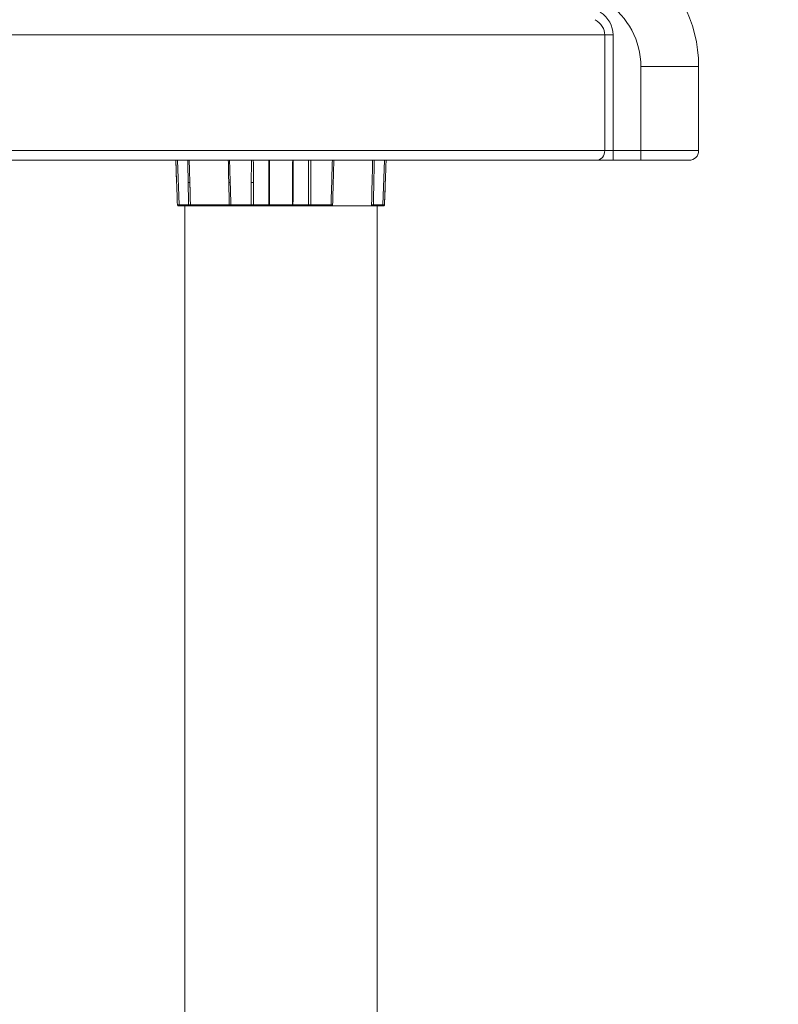
# Model space of a CAD drawing. Extents: x 0 to 25200, y -35640 to 17820.
# Drawn here: x 18268 to 18769, y 6164 to 6814 of the extents above; entities that cross this region are included whole.
import ezdxf

# ---------------------------------------------------------------- set-up
doc = ezdxf.new("R2010")
doc.units = 0
doc.header["$MEASUREMENT"] = 0
doc.header["$PDMODE"] = 1
doc.layers.get('0').update_dxf_attribs({"linetype": 'CONTINUOUS'})
doc.layers.get('DefPoints').update_dxf_attribs({"linetype": 'CONTINUOUS'})
for name, color, linetype, lineweight in [('FRAM3', 1, 'CONTINUOUS', 50), ('外形線', 7, 'CONTINUOUS', 18), ('寸法線', 3, 'CONTINUOUS', 18)]:
    doc.layers.add(name, color=color, linetype=linetype, lineweight=lineweight)
doc.styles.get("Standard").update_dxf_attribs({"font": 'TXT.SHX', "bigfont": 'bigfont.shx'})
doc.dimstyles.new('60ベース', dxfattribs={"dimscale": 60, "dimtxt": 3, "dimasz": 3, "dimexe": 0, "dimexo": 1, "dimgap": 1, "dimtad": 3, "dimdec": 1, "dimdsep": 46, "dimtxsty": 'Standard', "dimblk": 'DOTSMALL', "dimcen": 0, "dimclrd": 256, "dimclre": 256, "dimclrt": 7, "dimadec": 3, "dimazin": 2, "dimtfac": 1, "dimtdec": 1, "dimtix": 1, "dimtmove": 2, "dimatfit": 2, "dimldrblk": 'OPEN', "dimfxl": 0, "dimtolj": 1, "dimlwd": -1, "dimlwe": -1, "dimarcsym": 0})

# ---------------------------------------------------------------- blocks, each defined once
blk = doc.blocks.new('_DotSmall')
at = {"layer": 'FRAM3', "color": 0, "const_width": 0.5}
blk.add_lwpolyline([(-0.0625, 0, 1), (0.0625, 0, 1)], format="xyb", close=True, dxfattribs=at)
blk = doc.blocks.new('*D20')
at = {"layer": 'DefPoints', "color": 0}
for p in [(17868.97, 8276.51), (17868.97, 6690.8), (20231.8, 3481.05)]:
    blk.add_point(p, dxfattribs=at)
at = {"layer": '寸法線'}
for p, q in [((17868.97, 6750.8), (17868.97, 8276.51)), ((20231.8, 8276.51), (17868.97, 8276.51)), ((20231.8, 3541.05), (20231.8, 8276.51))]:
    blk.add_line(p, q, dxfattribs=at)
at = {"layer": '寸法線', "xscale": 180, "yscale": 180, "zscale": 180, "rotation": 180}
blk.add_blockref('_DotSmall', (17868.97, 8276.51), dxfattribs=at)
at = {"layer": '寸法線', "xscale": 180, "yscale": 180, "zscale": 180}
blk.add_blockref('_DotSmall', (20231.8, 8276.51), dxfattribs=at)
at = {"layer": '寸法線', "color": 7, "insert": (19050.39, 8426.51), "char_height": 180, "attachment_point": 5}
blk.add_mtext('\\A1;(2363)', dxfattribs=at)
blk = doc.blocks.new('_OPEN')
at = {"color": 0, "linetype": 'ByBlock'}
for p, q in [((-1, 0.1667), (0, 0)), ((0, 0), (-1, -0.1667)), ((0, 0), (-1, 0))]:
    blk.add_line(p, q, dxfattribs=at)
blk = doc.blocks.new('*D24')
at = {"layer": 'DefPoints', "color": 0}
for p in [(20231.7, 8776.51), (14998.19, 3879.31), (20231.7, 3481.05)]:
    blk.add_point(p, dxfattribs=at)
at = {"layer": '寸法線'}
for p, q in [((14998.19, 3939.31), (14998.19, 8776.51)), ((14998.19, 8776.51), (20231.7, 8776.51)), ((20231.7, 3541.05), (20231.7, 8776.51))]:
    blk.add_line(p, q, dxfattribs=at)
at = {"layer": '寸法線', "xscale": 180, "yscale": 180, "zscale": 180, "rotation": 180}
blk.add_blockref('_DotSmall', (14998.19, 8776.51), dxfattribs=at)
at = {"layer": '寸法線', "xscale": 180, "yscale": 180, "zscale": 180}
blk.add_blockref('_DotSmall', (20231.7, 8776.51), dxfattribs=at)
at = {"layer": '寸法線', "color": 7, "insert": (17614.95, 8926.51), "char_height": 180, "attachment_point": 5}
blk.add_mtext('\\A1;(5234)', dxfattribs=at)
blk = doc.blocks.new('*D106')
at = {"layer": 'DefPoints', "color": 0}
for p in [(17308.28, 7775.6), (22231.7, 7775.6), (20731.7, 3185.6)]:
    blk.add_point(p, dxfattribs=at)
at = {"layer": '寸法線'}
for p, q in [((17368.28, 7775.6), (22231.7, 7775.6)), ((22231.7, 3185.6), (22231.7, 7775.6)), ((20791.7, 3185.6), (22231.7, 3185.6))]:
    blk.add_line(p, q, dxfattribs=at)
at = {"layer": '寸法線', "xscale": 180, "yscale": 180, "zscale": 180}
for p, rotation in [((22231.7, 7775.6), 90), ((22231.7, 3185.6), 270)]:
    blk.add_blockref('_DotSmall', p, dxfattribs=dict(at, rotation=rotation))
at = {"layer": '寸法線', "color": 7, "insert": (22081.7, 5480.6), "char_height": 180, "attachment_point": 5, "rotation": 90}
blk.add_mtext('\\A1;(4590)', dxfattribs=at)

msp = doc.modelspace()

# ---------------------------------------------------------------- linework, layer by layer
at = {"layer": '外形線', "extrusion": (0, 1, 0)}
for p, q in [((18024.24199811, 6803.63932843), (18654.15265717, 6803.63932843)), ((18659.65191849, 6803.63932843), (18654.15265717, 6803.63932843)), ((18654.15265717, 6803.63932843), (18654.15265717, 6727.31210453)), ((18659.65191849, 6727.31210453), (18659.65191849, 6803.63932843)), ((18677.98278953, 6727.31210453), (18677.98278953, 6782.78517166)), ((18716.08278953, 6782.78517166), (18677.98278953, 6782.78517166)), ((18716.08278953, 6782.78517166), (18716.08278953, 6727.31210453)), ((18654.15265717, 6727.31210453), (18025.82695693, 6727.31210453)), ((18659.65191849, 6727.31210453), (18654.15265717, 6727.31210453)), ((18659.65191849, 6720.96210453), (18659.65191849, 6727.31210453)), ((18677.98278953, 6727.31210453), (18659.65191849, 6727.31210453)), ((18677.98278953, 6720.96210453), (18677.98278953, 6727.31210453)), ((18716.08278953, 6727.31210453), (18677.98278953, 6727.31210453)), ((18019.47695693, 6720.96210453), (18648.65339586, 6720.96210453)), ((18371.11450764, 6720.96210453), (18371.62276958, 6706.31048553)), ((18373.18922389, 6691.53893246), (18372.16174409, 6720.96210453)), ((18432.51361445, 6706.31048578), (18432.45486725, 6720.96210453)), ((18432.78708899, 6720.96210453), (18432.78707429, 6706.31048588)), ((18507.75368947, 6691.53893222), (18508.78116928, 6720.96210453)), ((18648.65339586, 6720.96210453), (18659.65191849, 6720.96210453)), ((18659.65191849, 6720.96210453), (18677.98278953, 6720.96210453)), ((18677.98278953, 6720.96210453), (18709.73278953, 6720.96210453)), ((18509.48492014, 6710.57843661), (18508.82004606, 6691.53893438)), ((18432.5143344, 6706.13093351), (18432.51361446, 6706.31048578)), ((18432.78707418, 6706.13148109), (18432.78707429, 6706.31048587)), ((18373.18922389, 6691.53893222), (18372.13872629, 6691.53893222)), ((18373.9507224, 6690.80356168), (18372.89514933, 6690.80356168)), ((18379.53010154, 6691.53893246), (18373.18922389, 6691.53893246)), ((18379.81182452, 6690.80356168), (18373.9507224, 6690.80356168)), ((18376.97111365, 6014.56407852), (18376.97111365, 6690.80356168)), ((18406.38900079, 6691.53893222), (18380.71679938, 6691.53893222)), ((18406.38900224, 6691.53893222), (18380.71679947, 6691.53893222)), ((18406.76628491, 6690.80356168), (18381.37826581, 6690.80356168)), ((18420.74973425, 6691.53893222), (18407.42083366, 6691.53893222)), ((18420.44868648, 6690.80356168), (18408.12830269, 6690.80356168)), ((18432.54233278, 6691.53893222), (18422.31847147, 6691.53893222)), ((18432.6301058, 6690.80356168), (18422.51941963, 6690.80356168)), ((18432.6301058, 6690.80356168), (18432.81662361, 6690.80356168)), ((18432.81662361, 6690.80356169), (18448.12629475, 6690.80356168)), ((18432.81662365, 6691.53893222), (18448.1257642, 6691.53893222)), ((18448.12629475, 6690.80356168), (18448.31281254, 6690.80356168)), ((18448.31281254, 6690.80356168), (18458.42349852, 6690.80356168)), ((18473.52208368, 6691.53893222), (18460.1931828, 6691.53893222)), ((18500.22643969, 6691.55222625), (18500.2264511, 6691.55222625)), ((18507.75368947, 6691.53893222), (18501.4128115, 6691.53893222)), ((18503.97111365, 6005.00014475), (18503.97111365, 6690.80356168)), ((18506.99219096, 6690.80356168), (18508.04776221, 6690.80356168)), ((18507.75368947, 6691.53893222), (18508.80413755, 6691.53893222)), ((18508.04776221, 6690.80356168), (18508.0585475, 6690.80356168))]:
    msp.add_line(p, q, dxfattribs=at)
at = {"layer": '外形線', "extrusion": (-2.64132e-16, -1.75755e-39, -1)}
msp.add_arc((-18627.18278953, 6782.78517166), 88.9, 123.8838324539, 180, dxfattribs=at)
at = {"layer": '外形線'}
for centre, radius, start, end in [((18627.18278953, 6782.78517166), 50.8, 0, 56.1161675461), ((18506.99219095, 6691.56552437), 0.76196269, 270.0000011981, 357.999997444)]:
    msp.add_arc(centre, radius, start, end, dxfattribs=at)
at = {"layer": '外形線', "extrusion": (-2.64132e-16, 0, -1)}
msp.add_arc((-18709.73278953, 6727.31210453), 6.35, 180, 270, dxfattribs=at)
at = {"layer": '外形線', "extrusion": (-2.64132e-16, 2.75077e-34, -1)}
msp.add_arc((-18373.95072239, 6691.56552434), 0.76196265, 269.9999989611, 358.0000174611, dxfattribs=at)
at = {"layer": '外形線', "extrusion": (-2.45959e-16, 2.58137e-29, -1)}
msp.add_ellipse((18637.65487323, 6803.63932843), major_axis=(16.49778394, 0), ratio=0.7698003589, start_param=5.3719824339, end_param=6.2831853072, dxfattribs=at)
at = {"layer": '外形線'}
for centre, major_axis, ratio, start_param, end_param in [((18637.65487323, 6803.63932843), (21.99704526, 0), 0.8660254038, 0, 0.9112028733), ((18432.78700397, 6706.31062175), (2.38231872, 0.00000869), 0.0000570349, 4.5973778526, 4.712418498), ((18374.50254102, 6691.62203289), (2.37967549, 0.08310068), 0.0020180583, 3.1415925254, 3.2570428221), ((18372.89514933, 6691.56552434), (0, 0.76196266), 0.9933349286, 1.6057029159, 3.1415926445), ((18432.81662332, 6691.62203385), (2.38112693, 0.00480824), 0.0348999834, 4.5968686293, 4.712318644), ((18448.12629309, 6691.62201518), (2.38114605, -0.00480368), 0.0348920332, 4.7122372534, 4.8279091776), ((18440.47145564, 6691.53893228), (68.79122577, -0.00000001), 0.0000000009, -1.4552774111, -1.3037498156), ((18458.42349853, 6691.56552434), (0.00000001, 0.76196266), 0.2638852218, 3.1415926506, 4.6774823871), ((18472.81461486, 6691.56552435), (-0.00000003, 0.76196267), 0.929048216, 3.141592619, 4.6774823337), ((18499.56464829, 6691.56552435), (-0.00000161, 0.76196267), 0.8686372546, 3.1415908211, 4.6774805291), ((18506.44028103, 6691.62182325), (-2.37976517, 0.08289163), 0.0020114098, 3.0259698126, 3.142039681)]:
    msp.add_ellipse(centre, major_axis=major_axis, ratio=ratio, start_param=start_param, end_param=end_param, dxfattribs=at)
at = {"layer": '外形線', "extrusion": (-2.64132e-16, 6.10966e-43, -1)}
msp.add_ellipse((18648.65339586, 6727.31210453), major_axis=(0, 6.35), ratio=0.8660254038, start_param=1.5707963268, end_param=3.1415926536, dxfattribs=at)
at = {"layer": '外形線', "extrusion": (-2.64132e-16, 6.98451e-33, -1)}
msp.add_ellipse((18373.9893551, 6706.31059314), major_axis=(2.38232421, 0.00010726), ratio=0.0000038756, start_param=3.0265818007, end_param=3.141592668, dxfattribs=at)
at = {"layer": '外形線', "extrusion": (-2.64132e-16, -2.93686e-34, -1)}
msp.add_ellipse((18374.51355537, 6690.80356211), major_axis=(1.62924211, 0.00000042), ratio=0.0000000234, start_param=3.026203923, end_param=3.133707991, dxfattribs=at)
at = {"layer": '外形線', "extrusion": (-2.64132e-16, 2.7918e-37, -1)}
msp.add_ellipse((18432.63010579, 6691.56552435), major_axis=(-0.00000002, 0.76196267), ratio=0.1152635391, start_param=3.1415926621, end_param=4.6774823729, dxfattribs=at)
at = {"layer": '外形線'}
for points in [[(18371.09538541, 6720.96210453), (18371.26593404, 6716.07823164), (18371.43648269, 6711.19435876), (18371.60703136, 6706.3104859)], [(18379.20214278, 6706.31048665), (18379.13905559, 6710.98034189), (18379.07323135, 6715.86421452), (18379.00469011, 6720.96210453)], [(18406.524991, 6720.96210453), (18406.68897927, 6715.87275802), (18406.84627823, 6710.98888709), (18406.99689748, 6706.3104916)], [(18448.15747806, 6708.06410665), (18448.16612439, 6712.36343924), (18448.17475612, 6716.66277187), (18448.18337341, 6720.96210453)], [(18448.40058567, 6691.53893223), (18448.41968485, 6701.34665616), (18448.43871536, 6711.15438026), (18448.4576786, 6720.96210451)], [(18460.06455169, 6720.96210487), (18460.10571454, 6710.80875643), (18460.14861755, 6701.00103226), (18460.19318273, 6691.53893222)], [(18500.94882675, 6720.96210453), (18500.70714383, 6711.15434563), (18500.46620515, 6701.34661983), (18500.22612008, 6691.53893205)], [(18502.07019285, 6720.96210453), (18501.84885671, 6711.15434573), (18501.6296049, 6701.34662), (18501.412811, 6691.53893227)], [(18509.46902756, 6710.57843569), (18509.58965219, 6714.03185512), (18509.71054925, 6717.49307806), (18509.83171871, 6720.96210453)], [(18509.84752581, 6720.96210453), (18509.72665725, 6717.50088187), (18509.60578869, 6714.03965923), (18509.48492014, 6710.57843661)], [(18508.80413758, 6691.53893306), (18509.02575691, 6697.88543394), (18509.24738694, 6704.23193481), (18509.46902757, 6710.57843569)], [(18371.60703151, 6706.3104859), (18371.77897619, 6701.3866344), (18371.95092086, 6696.46278331), (18372.12286553, 6691.53893222)], [(18371.62276968, 6706.31048553), (18371.79476199, 6701.38663443), (18371.96674743, 6696.46278332), (18372.13872628, 6691.53893222)], [(18379.53010153, 6691.5389323), (18379.42335341, 6696.37417225), (18379.31403529, 6701.29802369), (18379.20214245, 6706.31048662)], [(18406.38899899, 6691.53893199), (18406.25427565, 6696.46278385), (18406.11921276, 6701.38663548), (18405.98381107, 6706.31048687)], [(18420.74973425, 6691.53893222), (18420.77271428, 6696.37412158), (18420.79525108, 6701.29797307), (18420.81732524, 6706.31048667)], [(18432.54233278, 6691.53893222), (18432.53292439, 6696.40293265), (18432.52359159, 6701.26693308), (18432.5143344, 6706.13093351)], [(18432.78707418, 6706.13148109), (18432.79690507, 6701.2672981), (18432.80675481, 6696.40311514), (18432.81662365, 6691.53893223)], [(18448.1257642, 6691.53893331), (18448.13635732, 6697.04732438), (18448.14692853, 6702.5557155), (18448.15747806, 6708.06410665)], [(18379.53010154, 6691.53893222), (18379.53261987, 6691.34400261), (18379.59586575, 6690.9610464), (18379.73966465, 6690.80356168), (18379.81182452, 6690.80356168)], [(18406.38899899, 6691.53893199), (18406.39237482, 6691.34400261), (18406.4770735, 6690.9610464), (18406.66964863, 6690.80356168), (18406.76628491, 6690.80356168)], [(18408.12830269, 6690.80356168), (18407.9470933, 6690.80356168), (18407.58598239, 6690.9610464), (18407.42715801, 6691.34400261), (18407.42083362, 6691.53893222)], [(18420.74973424, 6691.53893222), (18420.74704316, 6691.34400261), (18420.67945894, 6690.9610464), (18420.52579616, 6690.80356168), (18420.44868648, 6690.80356168)], [(18448.31281254, 6690.80356168), (18448.33529454, 6690.80356168), (18448.38009628, 6690.9610464), (18448.39980106, 6691.34400261), (18448.40058567, 6691.53893222)], [(18460.49423166, 6690.80356168), (18460.41712201, 6690.80356168), (18460.26345928, 6690.9610464), (18460.19587508, 6691.34400261), (18460.19318278, 6691.53893222)]]:
    msp.add_open_spline(points, degree=3, dxfattribs=at)
for points, knots in [([(18379.91119728, 6720.96210453), (18379.99646363, 6718.14320642), (18380.0806007, 6715.36072591), (18380.16360884, 6712.61466299), (18380.22778788, 6710.49150192), (18380.291292, 6708.39011073), (18380.35412136, 6706.31048942)], [0.830224044, 0.830224044, 0.830224044, 0.830224044, 0.92597142767, 0.92597142767, 0.92597142767, 1, 1, 1, 1]), ([(18405.98381444, 6706.31048859), (18405.96226833, 6707.54131674), (18405.94060017, 6708.77968819), (18405.91881002, 6710.02560295), (18405.85614397, 6713.60871479), (18405.79246899, 6717.25421532), (18405.72778628, 6720.96210453)], [0.00000001778, 0.00000001778, 0.00000001778, 0.00000001778, 0.04429003553, 0.04429003553, 0.04429003553, 0.17166318521, 0.17166318521, 0.17166318521, 0.17166318521]), ([(18420.81732428, 6706.31048676), (18420.83227137, 6707.44051547), (18420.84752334, 6708.5927437), (18420.86308051, 6709.76717144), (18420.90985393, 6713.29814682), (18420.95938612, 6717.02979119), (18421.01168566, 6720.96210453)], [0, 0, 0, 0, 0.04611656149, 0.04611656149, 0.04611656149, 0.18476829572, 0.18476829572, 0.18476829572, 0.18476829572]), ([(18422.21621953, 6720.96210453), (18422.24222941, 6718.08831302), (18422.26781754, 6715.25492466), (18422.29298462, 6712.46193946), (18422.31166165, 6710.38920426), (18422.33010677, 6708.33872089), (18422.34832024, 6706.31048933)], [0.8297329906, 0.8297329906, 0.8297329906, 0.8297329906, 0.92746841289, 0.92746841289, 0.92746841289, 1, 1, 1, 1]), ([(18458.62444846, 6691.53893199), (18458.6114199, 6697.48556002), (18458.59276759, 6706.51819247), (18458.57408765, 6716.4332232), (18458.56718603, 6720.24234232), (18458.56589162, 6720.96210453)], [0, 0, 0, 0, 0.25, 0.375, 0.40407198859, 0.40407198859, 0.40407198859, 0.40407198859]), ([(18473.5220837, 6691.53893222), (18473.67349285, 6696.79888126), (18473.82737961, 6702.16996446), (18473.98371069, 6707.65218186), (18474.10821595, 6712.01833196), (18474.23427133, 6716.45497284), (18474.36186258, 6720.96210455)], [0, 0, 0, 0, 0.2398826216, 0.2398826216, 0.2398826216, 0.43093004936, 0.43093004936, 0.43093004936, 0.43093004936]), ([(18474.55391519, 6691.53893222), (18474.70197044, 6696.91000385), (18474.84939416, 6702.28108747), (18474.99623976, 6707.65218186), (18475.11753723, 6712.08881563), (18475.23844071, 6716.52545669), (18475.35897558, 6720.96210453)], [0, 0, 0, 0, 0.22512404851, 0.22512404851, 0.22512404851, 0.41108111462, 0.41108111462, 0.41108111462, 0.41108111462]), ([(18380.35412136, 6706.31048942), (18380.28922635, 6706.31048747), (18380.21499861, 6706.31049222), (18380.13243007, 6706.31049763), (18380.09111752, 6706.31050034), (18380.04772074, 6706.31050322), (18380.00238452, 6706.31050551), (18379.95757545, 6706.31050778), (18379.91087095, 6706.31050947), (18379.86242478, 6706.31050986), (18379.81293218, 6706.31051026), (18379.76163074, 6706.3105089), (18379.70869091, 6706.31050666), (18379.65671396, 6706.31050446), (18379.60314776, 6706.31050142), (18379.54815716, 6706.31049837), (18379.43799778, 6706.31049225), (18379.32209224, 6706.31048612), (18379.20214341, 6706.31048671)], [0, 0, 0, 0, 0.25064326908, 0.25064326908, 0.25064326908, 0.37605071235, 0.37605071235, 0.37605071235, 0.5, 0.5, 0.5, 0.62662659638, 0.62662659638, 0.62662659638, 0.75095010375, 0.75095010375, 0.75095010375, 1, 1, 1, 1]), ([(18380.35412141, 6706.31048943), (18380.35543839, 6706.26211665), (18380.36387178, 6705.92245426), (18380.38720635, 6704.97602706), (18380.40154503, 6704.39358005), (18380.42295347, 6703.52290009), (18380.43482852, 6703.0397705), (18380.44183766, 6702.75456927), (18380.44539131, 6702.60996079), (18380.4472516, 6702.53425742), (18380.4473197, 6702.53148648), (18380.5318479, 6699.09166046), (18380.62159762, 6695.42971082), (18380.71679947, 6691.53893222)], [0, 0, 0, 0, 0.25, 0.25, 0.375, 0.4375, 0.46875, 0.484375, 0.4990234375, 0.4990234375, 0.5, 0.5, 1, 1, 1, 1]), ([(18406.99689639, 6706.31049156), (18406.94685866, 6706.31049156), (18406.88707336, 6706.31049156), (18406.81826785, 6706.31049156), (18406.78373179, 6706.31049156), (18406.74692318, 6706.31049156), (18406.70793401, 6706.31049156), (18406.66894484, 6706.31049156), (18406.62777423, 6706.31049156), (18406.58451679, 6706.31049156), (18406.54125935, 6706.31049156), (18406.49625807, 6706.31049156), (18406.44954014, 6706.31049156), (18406.4028222, 6706.31049156), (18406.35438672, 6706.31049156), (18406.30425822, 6706.31049156), (18406.20413267, 6706.31049156), (18406.09725286, 6706.31049156), (18405.98381439, 6706.31049156)], [0, 0, 0, 0, 0.24935739629, 0.24935739629, 0.24935739629, 0.37451919283, 0.37451919283, 0.37451919283, 0.49968098937, 0.49968098937, 0.49968098937, 0.62484278592, 0.62484278592, 0.62484278592, 0.75000458246, 0.75000458246, 0.75000458246, 1, 1, 1, 1]), ([(18406.99689868, 6706.31049164), (18407.00061391, 6706.18583891), (18407.01195083, 6705.79235462), (18407.03094008, 6705.13004222), (18407.04043471, 6704.79888602), (18407.05184313, 6704.40052279), (18407.06517338, 6703.93495253), (18407.0718385, 6703.7021674), (18407.07898409, 6703.45258052), (18407.08661146, 6703.18619187), (18407.09042514, 6703.05299755), (18407.09435926, 6702.91560279), (18407.098414, 6702.77400759), (18407.10044138, 6702.70320999), (18407.1024989, 6702.63136228), (18407.1045866, 6702.55846446), (18407.10654382, 6702.49012275), (18407.10852757, 6702.4208581), (18407.11053785, 6702.3506705), (18407.11067187, 6702.34599133), (18407.11074926, 6702.34328922), (18407.11094026, 6702.33662067), (18407.13554936, 6701.47741835), (18407.1605017, 6700.60650478), (18407.18580136, 6699.72387996), (18407.26103742, 6697.09913215), (18407.33934455, 6694.37081625), (18407.42083351, 6691.53893222)], [0, 0, 0, 0, 0.25, 0.25, 0.25, 0.375, 0.375, 0.375, 0.4375, 0.4375, 0.4375, 0.46875, 0.46875, 0.46875, 0.484375, 0.484375, 0.484375, 0.4990234375, 0.4990234375, 0.4990234375, 0.5, 0.5, 0.5, 0.6258242154, 0.6258242154, 0.6258242154, 1, 1, 1, 1]), ([(18422.34832024, 6706.31048933), (18422.22250128, 6706.31048743), (18422.0938399, 6706.31049224), (18421.96406853, 6706.3104977), (18421.89913926, 6706.31050043), (18421.83393343, 6706.31050332), (18421.76867242, 6706.3105056), (18421.70415707, 6706.31050786), (18421.63958685, 6706.31050953), (18421.57517839, 6706.31050987), (18421.50939822, 6706.31051022), (18421.44374845, 6706.31050884), (18421.37850633, 6706.31050659), (18421.31443768, 6706.31050438), (18421.25075048, 6706.31050134), (18421.18766091, 6706.31049831), (18421.06127823, 6706.31049222), (18420.93730937, 6706.31048615), (18420.81732428, 6706.31048676)], [0, 0, 0, 0, 0.25063221508, 0.25063221508, 0.25063221508, 0.37603250161, 0.37603250161, 0.37603250161, 0.5, 0.5, 0.5, 0.62660763052, 0.62660763052, 0.62660763052, 0.75093804187, 0.75093804187, 0.75093804187, 1, 1, 1, 1]), ([(18422.34832025, 6706.31048933), (18422.34847418, 6706.26210753), (18422.34797716, 6705.9224393), (18422.34627065, 6704.97600809), (18422.34517757, 6704.39356028), (18422.34349054, 6703.52288145), (18422.34241883, 6702.97504823), (18422.34184994, 6702.68564755), (18422.34155173, 6702.53424126), (18422.34154627, 6702.53147037), (18422.33477045, 6699.09163608), (18422.32704921, 6695.42969181), (18422.31847147, 6691.53893222)], [0, 0, 0, 0, 0.25, 0.25, 0.375, 0.4375, 0.46875, 0.4990234375, 0.4990234375, 0.5, 0.5, 1, 1, 1, 1]), ([(18372.12286553, 6691.53893222), (18372.13008427, 6691.33221461), (18372.22474737, 6691.13699893), (18372.51105382, 6690.87364228), (18372.70111019, 6690.80357253), (18372.88436403, 6690.80356168)], [0, 0, 0, 0, 0.5, 0.5, 1, 1, 1, 1]), ([(18380.71679947, 6691.53893222), (18380.68387683, 6691.53867258), (18380.6484167, 6691.53844314), (18380.54999709, 6691.53792958), (18380.48328813, 6691.53769544), (18380.29620273, 6691.53730888), (18380.16840247, 6691.53728856), (18379.87419849, 6691.53770415), (18379.70548194, 6691.5381948), (18379.53010154, 6691.53893222)], [0, 0, 0, 0, 0.125, 0.125, 0.325, 0.325, 0.645, 0.645, 1, 1, 1, 1]), ([(18381.37826581, 6690.80356168), (18381.33438008, 6690.80356168), (18381.28759463, 6690.80356168), (18381.23799231, 6690.80356168), (18381.18779778, 6690.80356168), (18381.13470948, 6690.80356168), (18381.07876492, 6690.80356168), (18381.04528659, 6690.80356168), (18381.01067103, 6690.80356168), (18380.97499981, 6690.80356168), (18380.89215628, 6690.80356168), (18380.8039047, 6690.80356168), (18380.71086635, 6690.80356168), (18380.63366993, 6690.80356168), (18380.55346083, 6690.80356168), (18380.47021182, 6690.80356168), (18380.26639086, 6690.80356168), (18380.0449424, 6690.80356168), (18379.81182452, 6690.80356168)], [0, 0, 0, 0, 0.1242582223, 0.1242582223, 0.1242582223, 0.25, 0.25, 0.25, 0.3252463611, 0.3252463611, 0.3252463611, 0.5, 0.5, 0.5, 0.6449977678, 0.6449977678, 0.6449977678, 1, 1, 1, 1]), ([(18381.37826581, 6690.80356168), (18381.20883938, 6690.80356168), (18381.04002436, 6690.88230404), (18380.91849261, 6691.01741427), (18380.79696086, 6691.15252451), (18380.72271238, 6691.34400261), (18380.71679946, 6691.53893222)], [0, 0, 0, 0, 0.5, 0.5, 0.5, 1, 1, 1, 1]), ([(18407.42083362, 6691.53893222), (18407.39625259, 6691.53867258), (18407.3689942, 6691.53844314), (18407.29141917, 6691.53792955), (18407.23706304, 6691.53769542), (18407.08041456, 6691.53730888), (18406.96960879, 6691.53728858), (18406.70732466, 6691.53770418), (18406.55298257, 6691.53819483), (18406.38899899, 6691.53893199)], [0, 0, 0, 0, 0.125, 0.125, 0.325, 0.325, 0.645, 0.645, 1, 1, 1, 1]), ([(18408.12830269, 6690.80356168), (18408.09552382, 6690.80356168), (18408.05954098, 6690.80356168), (18408.0204437, 6690.80356168), (18407.98087963, 6690.80356168), (18407.93811641, 6690.80356168), (18407.8921949, 6690.80356168), (18407.86471456, 6690.80356168), (18407.8360087, 6690.80356168), (18407.80613952, 6690.80356168), (18407.73677077, 6690.80356168), (18407.6613791, 6690.80356168), (18407.58048352, 6690.80356168), (18407.5133623, 6690.80356168), (18407.44269777, 6690.80356168), (18407.36848015, 6690.80356168), (18407.18677097, 6690.80356168), (18406.98423123, 6690.80356168), (18406.76628491, 6690.80356168)], [0, 0, 0, 0, 0.1242582421, 0.1242582421, 0.1242582421, 0.25, 0.25, 0.25, 0.3252463713, 0.3252463713, 0.3252463713, 0.5, 0.5, 0.5, 0.6449977575, 0.6449977575, 0.6449977575, 1, 1, 1, 1]), ([(18422.51941963, 6690.80356168), (18422.43402563, 6690.80356168), (18422.34827287, 6690.80356168), (18422.26218191, 6690.80356168), (18422.17506305, 6690.80356168), (18422.08759506, 6690.80356168), (18421.99978551, 6690.80356168), (18421.94723857, 6690.80356168), (18421.89439292, 6690.80356168), (18421.84140094, 6690.80356168), (18421.71833127, 6690.80356168), (18421.59483377, 6690.80356168), (18421.47183754, 6690.80356168), (18421.36978429, 6690.80356168), (18421.26844997, 6690.80356168), (18421.16772798, 6690.80356168), (18420.92112741, 6690.80356168), (18420.67923439, 6690.80356168), (18420.44868648, 6690.80356168)], [0, 0, 0, 0, 0.1242582043, 0.1242582043, 0.1242582043, 0.25, 0.25, 0.25, 0.325246341, 0.325246341, 0.325246341, 0.5, 0.5, 0.5, 0.6449977639, 0.6449977639, 0.6449977639, 1, 1, 1, 1]), ([(18422.31847147, 6691.53893222), (18422.25436362, 6691.53867258), (18422.18929722, 6691.53844314), (18422.01847374, 6691.53792958), (18421.91172648, 6691.53769544), (18421.63376343, 6691.53730888), (18421.46321031, 6691.53728856), (18421.10724244, 6691.53770415), (18420.9231107, 6691.5381948), (18420.74973424, 6691.53893222)], [0, 0, 0, 0, 0.125, 0.125, 0.325, 0.325, 0.645, 0.645, 1, 1, 1, 1]), ([(18422.51941963, 6690.80356168), (18422.46794922, 6690.80356168), (18422.41666457, 6690.88230404), (18422.37974421, 6691.01741427), (18422.34282384, 6691.15252451), (18422.32026775, 6691.34400261), (18422.31847146, 6691.53893222)], [0, 0, 0, 0, 0.5000000001, 0.5000000001, 0.5000000001, 1, 1, 1, 1]), ([(18432.81662365, 6691.53893222), (18432.81662365, 6691.3440026), (18432.81662364, 6691.1529063), (18432.81662363, 6690.88192224), (18432.81662363, 6690.80356168), (18432.81662361, 6690.80356169)], [0, 0, 0, 0, 0.5, 0.5, 1, 1, 1, 1]), ([(18448.12629475, 6690.80356168), (18448.12620633, 6690.80356168), (18448.12611791, 6690.88192239), (18448.12594106, 6691.15290688), (18448.12585263, 6691.34400343), (18448.1257642, 6691.5389328)], [0, 0, 0, 0, 0.5, 0.5, 0.99999993158, 0.99999993158, 0.99999993158, 0.99999993158]), ([(18460.49423166, 6690.80356168), (18460.41290725, 6690.80356168), (18460.33070763, 6690.80356168), (18460.24766661, 6690.80356168), (18460.16363418, 6690.80356168), (18460.07873592, 6690.80356168), (18459.99298565, 6690.80356168), (18459.94167097, 6690.80356168), (18459.88987854, 6690.80356168), (18459.8377541, 6690.80356168), (18459.71669933, 6690.80356168), (18459.5942177, 6690.80356168), (18459.4712223, 6690.80356168), (18459.36916972, 6690.80356168), (18459.26713728, 6690.80356168), (18459.16502885, 6690.80356168), (18458.91503381, 6690.80356168), (18458.66558321, 6690.80356168), (18458.42349852, 6690.80356168)], [0, 0, 0, 0, 0.1242582515, 0.1242582515, 0.1242582515, 0.25, 0.25, 0.25, 0.3252463852, 0.3252463852, 0.3252463852, 0.5, 0.5, 0.5, 0.6449977586, 0.6449977586, 0.6449977586, 1, 1, 1, 1]), ([(18460.19318278, 6691.53893222), (18460.13213594, 6691.53867258), (18460.06977323, 6691.53844314), (18459.90500198, 6691.53792955), (18459.80101374, 6691.53769542), (18459.52760614, 6691.53730888), (18459.35729225, 6691.53728858), (18458.99642673, 6691.53770418), (18458.80651304, 6691.53819483), (18458.62444846, 6691.53893199)], [0, 0, 0, 0, 0.125, 0.125, 0.325, 0.325, 0.645, 0.645, 1, 1, 1, 1]), ([(18472.81461487, 6690.80356169), (18472.60758747, 6690.80356169), (18472.35580345, 6690.80356169), (18472.05941222, 6690.80356169), (18472.04985121, 6690.80356169), (18472.04084548, 6690.80356169), (18472.03058971, 6690.80356169), (18471.72291655, 6690.80356169), (18471.3731978, 6690.80356169), (18470.98143337, 6690.80356169), (18470.95531574, 6690.80356169), (18470.93013538, 6690.80356169), (18470.90252005, 6690.80356169), (18470.51590542, 6690.80356169), (18470.0964056, 6690.80356169), (18469.64401879, 6690.80356169), (18469.57939211, 6690.80356169), (18469.51549238, 6690.80356169), (18469.44812766, 6690.80356169), (18468.90920989, 6690.80356169), (18468.33648838, 6690.80356169), (18467.73194012, 6690.80356169), (18467.20296039, 6690.80356169), (18466.65879659, 6690.80356169), (18466.09943873, 6690.80356169), (18466.01953047, 6690.80356168), (18465.93746946, 6690.80356168), (18465.8587845, 6690.80356168), (18465.26864732, 6690.80356168), (18464.67360897, 6690.80356168), (18464.07366767, 6690.80356168), (18464.03367158, 6690.80356168), (18463.99193689, 6690.80356168), (18463.95361403, 6690.80356168), (18463.35960969, 6690.80356168), (18462.77217886, 6690.80356168), (18462.19132059, 6690.80356167), (18462.17258323, 6690.80356167), (18462.15272227, 6690.80356167), (18462.13512916, 6690.80356167), (18461.57214971, 6690.80356167), (18461.02515885, 6690.80356167), (18460.49423166, 6690.80356167)], [0, 0, 0, 0, 0.12109375, 0.12109375, 0.12109375, 0.125, 0.125, 0.125, 0.2421875, 0.2421875, 0.2421875, 0.25, 0.25, 0.25, 0.359375, 0.359375, 0.359375, 0.375, 0.375, 0.375, 0.5, 0.5, 0.5, 0.609375, 0.609375, 0.609375, 0.625, 0.625, 0.625, 0.7421875, 0.7421875, 0.7421875, 0.75, 0.75, 0.75, 0.87109375, 0.87109375, 0.87109375, 0.875, 0.875, 0.875, 1, 1, 1, 1]), ([(18474.17663247, 6690.80356168), (18474.09975286, 6690.80356168), (18474.0252656, 6690.80356168), (18473.9531169, 6690.80356168), (18473.88010678, 6690.80356168), (18473.80949669, 6690.80356168), (18473.74125982, 6690.80356168), (18473.70042553, 6690.80356168), (18473.66030604, 6690.80356168), (18473.62103525, 6690.80356168), (18473.529832, 6690.80356168), (18473.44343176, 6690.80356168), (18473.36252716, 6690.80356168), (18473.29539847, 6690.80356168), (18473.23229921, 6690.80356168), (18473.17310582, 6690.80356168), (18473.0281809, 6690.80356168), (18472.90754109, 6690.80356168), (18472.81461487, 6690.80356168)], [0, 0, 0, 0, 0.1242582188, 0.1242582188, 0.1242582188, 0.25, 0.25, 0.25, 0.3252463586, 0.3252463586, 0.3252463586, 0.5, 0.5, 0.5, 0.6449977553, 0.6449977553, 0.6449977553, 1, 1, 1, 1]), ([(18474.55391519, 6691.53893222), (18474.49617567, 6691.53867258), (18474.43961799, 6691.53844314), (18474.29645674, 6691.53792958), (18474.2122023, 6691.53769544), (18474.00618858, 6691.53730888), (18473.89279026, 6691.53728856), (18473.68357968, 6691.53770415), (18473.59189465, 6691.5381948), (18473.52208369, 6691.53893222)], [0, 0, 0, 0, 0.125, 0.125, 0.325, 0.325, 0.645, 0.645, 1, 1, 1, 1]), ([(18474.17663247, 6690.80356168), (18474.2732688, 6690.80356168), (18474.36955637, 6690.88230404), (18474.43887483, 6691.01741427), (18474.50819329, 6691.15252451), (18474.55054263, 6691.34400261), (18474.55391519, 6691.53893222)], [0, 0, 0, 0, 0.5, 0.5, 0.5, 1, 1, 1, 1]), ([(18499.56464869, 6690.80356168), (18498.16240832, 6690.80356168), (18496.61327588, 6690.80356168), (18494.91736851, 6690.80356168), (18494.80430802, 6690.80356168), (18494.691621, 6690.80356168), (18494.57623066, 6690.80356168), (18492.7299853, 6690.80356169), (18490.72932281, 6690.80356169), (18488.57574912, 6690.80356169), (18486.55677378, 6690.80356169), (18484.41949776, 6690.80356169), (18482.16391158, 6690.80356168), (18482.01353917, 6690.80356168), (18481.86124298, 6690.80356168), (18481.71121775, 6690.80356168), (18479.31081397, 6690.80356168), (18476.79930964, 6690.80356168), (18474.17663247, 6690.80356167)], [0, 0, 0, 0, 0.234375, 0.234375, 0.234375, 0.25, 0.25, 0.25, 0.5, 0.5, 0.5, 0.734375, 0.734375, 0.734375, 0.75, 0.75, 0.75, 1, 1, 1, 1]), ([(18501.13108983, 6690.80356168), (18501.0488586, 6690.80356168), (18500.96859361, 6690.80356168), (18500.89025316, 6690.80356168), (18500.8109774, 6690.80356168), (18500.73367634, 6690.80356168), (18500.65832864, 6690.80356168), (18500.61323908, 6690.80356168), (18500.56869939, 6690.80356168), (18500.52485351, 6690.80356168), (18500.42302497, 6690.80356168), (18500.32520148, 6690.80356168), (18500.23215528, 6690.80356168), (18500.15495236, 6690.80356168), (18500.08132123, 6690.80356168), (18500.01113573, 6690.80356168), (18499.83929851, 6690.80356168), (18499.68906181, 6690.80356168), (18499.56464869, 6690.80356168)], [0, 0, 0, 0, 0.1242582403, 0.1242582403, 0.1242582403, 0.25, 0.25, 0.25, 0.3252463694, 0.3252463694, 0.3252463694, 0.5, 0.5, 0.5, 0.6449977467, 0.6449977467, 0.6449977467, 1, 1, 1, 1]), ([(18501.41281151, 6691.53893231), (18501.35105887, 6691.53867258), (18501.29012327, 6691.53844314), (18501.13467675, 6691.53792955), (18501.04197129, 6691.53769542), (18500.81196299, 6691.53730888), (18500.68190856, 6691.53728858), (18500.43385181, 6691.53770418), (18500.31961538, 6691.53819483), (18500.22612008, 6691.53893205)], [0.00000038398, 0.00000038398, 0.00000038398, 0.00000038398, 0.125, 0.125, 0.325, 0.325, 0.645, 0.645, 1, 1, 1, 1]), ([(18501.13108983, 6690.80356168), (18501.20324971, 6690.80356168), (18501.34704865, 6690.9610464), (18501.41029453, 6691.34400258), (18501.41281208, 6691.53893227)], [0, 0, 0, 0, 0.5, 0.99999995817, 0.99999995817, 0.99999995817, 0.99999995817]), ([(18506.99219096, 6690.80356167), (18506.99219099, 6690.80356167), (18506.96785646, 6690.80356168), (18506.91931552, 6690.80356168), (18506.9123811, 6690.80356168), (18506.9052183, 6690.80356168), (18506.89702582, 6690.80356168), (18506.83967851, 6690.80356168), (18506.75685023, 6690.80356168), (18506.64854019, 6690.80356168), (18506.63306733, 6690.80356168), (18506.61743377, 6690.80356168), (18506.60056111, 6690.80356168), (18506.49932511, 6690.80356168), (18506.37932343, 6690.80356169), (18506.24055316, 6690.80356169), (18506.1942964, 6690.80356169), (18506.14647679, 6690.80356169), (18506.09553176, 6690.80356169), (18505.89175166, 6690.80356169), (18505.65576448, 6690.80356169), (18505.38873495, 6690.80356169), (18505.18846279, 6690.80356169), (18504.97203476, 6690.80356169), (18504.7394401, 6690.80356169), (18504.66190855, 6690.80356169), (18504.58151759, 6690.80356169), (18504.50146058, 6690.80356168), (18504.22126107, 6690.80356168), (18503.92236155, 6690.80356168), (18503.6047587, 6690.80356168), (18503.55938687, 6690.80356168), (18503.51251391, 6690.80356168), (18503.46749798, 6690.80356168), (18503.1523865, 6690.80356168), (18502.82243376, 6690.80356168), (18502.4776385, 6690.80356168), (18502.42838204, 6690.80356168), (18502.37708362, 6690.80356168), (18502.32896022, 6690.80356168), (18501.94397302, 6690.80356167), (18501.54470126, 6690.80356167), (18501.13108983, 6690.80356167)], [0, 0, 0, 0, 0.109375, 0.109375, 0.109375, 0.125, 0.125, 0.125, 0.234375, 0.234375, 0.234375, 0.25, 0.25, 0.25, 0.34375, 0.34375, 0.34375, 0.375, 0.375, 0.375, 0.5, 0.5, 0.5, 0.59375, 0.59375, 0.59375, 0.625, 0.625, 0.625, 0.734375, 0.734375, 0.734375, 0.75, 0.75, 0.75, 0.859375, 0.859375, 0.859375, 0.875, 0.875, 0.875, 1, 1, 1, 1]), ([(18508.04776221, 6690.80356168), (18508.13538759, 6690.80356168), (18508.22961528, 6690.81934128), (18508.4122766, 6690.89051589), (18508.50019336, 6690.94613008), (18508.64683529, 6691.08869847), (18508.70510955, 6691.17521432), (18508.78213376, 6691.35651321), (18508.80108329, 6691.45076857), (18508.80413757, 6691.53893271)], [0, 0, 0, 0, 0.25, 0.25, 0.5, 0.5, 0.75, 0.75, 0.99999986376, 0.99999986376, 0.99999986376, 0.99999986376]), ([(18508.0585475, 6690.80356168), (18508.08883376, 6690.80356168), (18508.11910305, 6690.8054602), (18508.14915422, 6690.80917347), (18508.31263745, 6690.82937427), (18508.46966529, 6690.90328338), (18508.58785136, 6691.01741438), (18508.72776225, 6691.15252482), (18508.81323899, 6691.34400332), (18508.82004602, 6691.5389333)], [0, 0, 0, 0, 0.07763773782, 0.07763773782, 0.07763773782, 0.4999996349, 0.4999996349, 0.4999996349, 0.99999960833, 0.99999960833, 0.99999960833, 0.99999960833])]:
    msp.add_open_spline(points, degree=3, knots=knots, dxfattribs=at)

# ---------------------------------------------------------------- dimensions: what is measured, and where the dimension line sits
at = {"layer": '寸法線'}
for base, p1, p2, picture, middle in [((20231.70274323, 8776.50633915), (14998.1889397, 3879.30986698), (20231.70274323, 3481.0534709), '*D24', (17614.94584146, 8926.50633915)), ((17868.97113807, 8276.50633915), (20231.80308412, 3481.0534709), (17868.97113807, 6690.80356168), '*D20', (19050.38711109, 8426.50633915))]:
    dim = msp.add_linear_dim(base=base, p1=p1, p2=p2, text='(<>)', dimstyle='60ベース', override={"dimdec": 0}, dxfattribs=at)
    dim.commit()
    dim.dimension.update_dxf_attribs({"geometry": picture, "text_midpoint": middle})
dim = msp.add_linear_dim(base=(22231.7027432262, 7775.5998277956), p1=(20731.7027432259, 3185.5998277956), p2=(17308.2765375255, 7775.5998277956), angle=90, text='(<>)', dimstyle='60ベース', override={"dimdec": 6}, dxfattribs=at)
dim.commit()
dim.dimension.update_dxf_attribs({"geometry": '*D106', "text_midpoint": (22081.7027432262, 5480.5998277956)})

doc.saveas('drawing.dxf')
